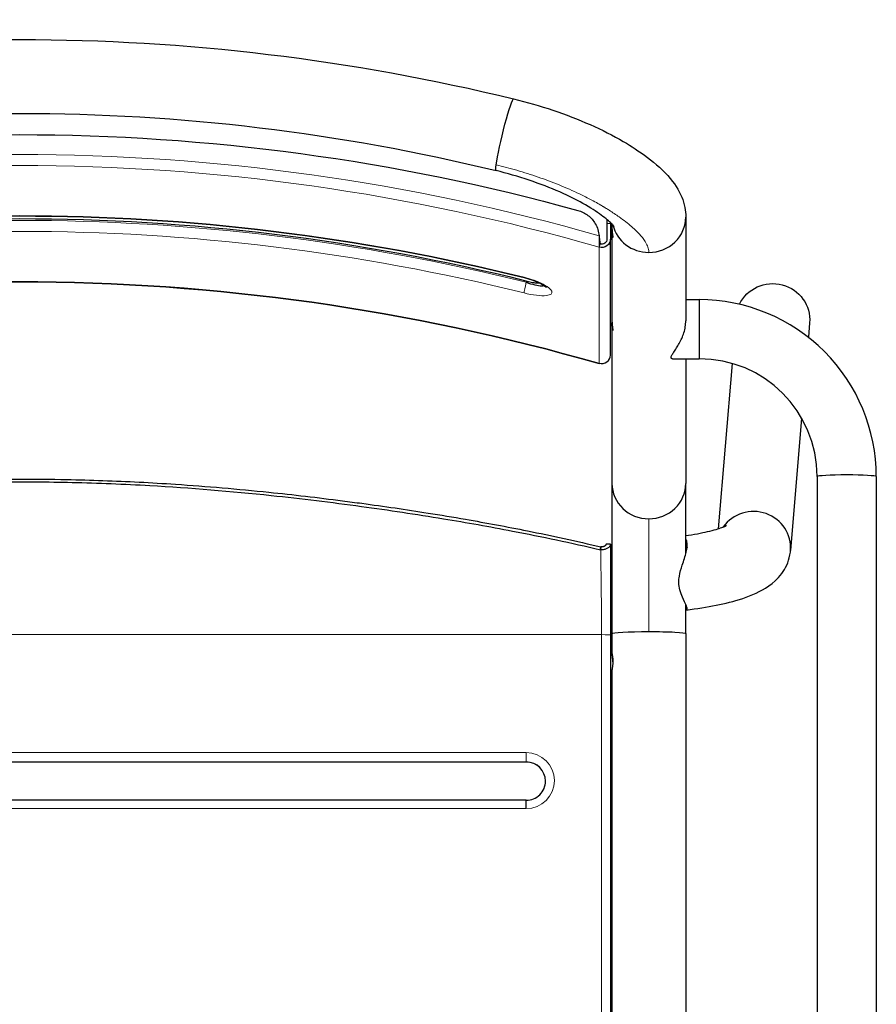
# Model space of a CAD drawing. Units: millimetres. Extents: x -567 to 37, y -9 to 432.
# Drawn here: x -494 to -422, y 86 to 169 of the extents above; entities that cross this region are included whole.
import ezdxf

# ---------------------------------------------------------------- set-up
doc = ezdxf.new("R2010")
doc.units = ezdxf.units.MM
doc.linetypes.add('SOLID', pattern=[0])

# ---------------------------------------------------------------- blocks, each defined once
blk = doc.blocks.new('BlockOfViews_5')
at = {"linetype": 'SOLID', "lineweight": 30}
for p, q in [((-437.699, 152.659, 86.949), (-437.699, 143.868, 56.88)), ((-444.374, 152.104, 86.83), (-444.374, 150.795, 87.212)), ((-444.074, 152.104, 86.83), (-444.074, 150.795, 87.212)), ((-443.949, 152.07, 84.932), (-443.949, 151.794, 83.99)), ((-443.949, 151.408, 82.67), (-443.949, 143.937, 57.115)), ((-445.039, 150.106, 87.414), (-444.953, 150.381, 87.333)), ((-444.074, 140.973, 53.619), (-444.074, 150.795, 87.212)), ((-437.699, 145.666, 54.481), (-436.574, 145.666, 54.481)), ((-443.949, 143.551, 55.795), (-443.949, 130.116, 9.846)), ((-427.218, 143.703, -100.584), (-427.321, 142.477, -94.816)), ((-438.822, 140.666, 54.481), (-436.574, 140.666, 54.481)), ((-437.699, 140.666, 45.93), (-437.699, 130.116, 9.846)), ((-433.779, 140.268, -81.966), (-434.953, 126.279, -16.149)), ((-427.895, 135.644, -62.671), (-428.837, 124.422, -9.874)), ((-426.574, 130.687, 55.2), (-426.574, 63.114, 59.094)), ((-421.574, 130.687, 55.2), (-421.574, 63.114, 59.094)), ((-444.921, 124.497, 6.258), (-444.884, 124.741, 5.976)), ((-444.899, 124.494, 6.259), (-444.921, 124.497, 6.258)), ((-444.899, 124.494, 6.259), (-444.861, 124.738, 5.977)), ((-444.074, 124.983, 5.695), (-444.449, 124.983, 5.695)), ((-444.074, 117.268, 3.135), (-444.074, 32.659, 8.011)), ((-443.949, 117.399, 0.874), (-443.949, 115.704, 0.972)), ((-437.699, 117.399, 0.874), (-437.699, 32.769, 5.751)), ((-443.949, 114.331, 1.051), (-443.949, 65.787, 3.848)), ((-451.199, 106.529, 3.629), (-536.949, 106.529, 3.629)), ((-451.199, 103.293, 3.984), (-536.949, 103.293, 3.984))]:
    blk.add_line(p, q, dxfattribs=at)
at = {"color": 196, "linetype": 'SOLID', "lineweight": 9}
for p, q in [((-444.374, 152.104, 86.83), (-444.074, 152.104, 86.83)), ((-445.039, 150.106, 87.414), (-445.039, 140.283, 53.82)), ((-451.199, 147.234, 68.328), (-451.199, 147.138, 68.356)), ((-543.324, 117.312, 3.884), (-444.824, 117.312, 3.884)), ((-444.824, 32.702, 8.76), (-444.824, 117.312, 3.884)), ((-536.949, 107.328, 4.459), (-451.199, 107.328, 4.459)), ((-451.199, 106.536, 3.754), (-536.949, 106.536, 3.754)), ((-451.199, 106.536, 3.754), (-451.199, 106.529, 3.629)), ((-451.199, 102.586, 4.733), (-536.949, 102.586, 4.733))]:
    blk.add_line(p, q, dxfattribs=at)
at = {"linetype": 'SOLID', "lineweight": 30}
for points in [[(-452.266, 162.656, 97.916), (-451.848, 162.551, 97.938), (-451.431, 162.442, 97.948), (-451.015, 162.329, 97.946), (-450.6, 162.212, 97.933), (-450.184, 162.089, 97.907), (-449.769, 161.962, 97.87), (-449.357, 161.831, 97.821), (-448.948, 161.696, 97.761), (-448.541, 161.556, 97.688), (-448.138, 161.414, 97.604), (-447.739, 161.267, 97.508), (-447.344, 161.117, 97.401), (-446.952, 160.963, 97.283), (-446.564, 160.806, 97.153), (-446.182, 160.645, 97.012), (-445.805, 160.482, 96.86), (-445.432, 160.314, 96.696), (-445.064, 160.143, 96.522), (-444.703, 159.969, 96.337), (-444.349, 159.793, 96.143), (-443.997, 159.612, 95.936), (-443.653, 159.428, 95.719), (-443.317, 159.242, 95.493), (-442.988, 159.053, 95.258), (-442.727, 158.898, 95.06), (-442.473, 158.743, 94.852), (-442.224, 158.587, 94.638), (-441.981, 158.43, 94.419), (-441.744, 158.273, 94.193), (-441.468, 158.084, 93.918), (-441.2, 157.894, 93.634), (-440.94, 157.703, 93.345), (-440.689, 157.511, 93.048), (-440.424, 157.299, 92.719), (-440.17, 157.084, 92.383), (-439.924, 156.867, 92.042), (-439.689, 156.647, 91.696), (-439.453, 156.412, 91.33), (-439.228, 156.171, 90.961), (-439.013, 155.923, 90.59), (-438.809, 155.667, 90.219), (-438.658, 155.46, 89.928), (-438.514, 155.246, 89.638), (-438.377, 155.024, 89.35), (-438.25, 154.795, 89.064), (-438.132, 154.556, 88.782), (-438.042, 154.35, 88.55), (-437.961, 154.137, 88.32), (-437.888, 153.918, 88.094), (-437.826, 153.692, 87.871), (-437.775, 153.46, 87.651), (-437.743, 153.264, 87.472), (-437.718, 153.065, 87.296), (-437.704, 152.863, 87.121), (-437.699, 152.659, 86.949)], [(-443.766, 151.859, 89.668), (-443.768, 151.862, 89.859), (-443.777, 151.875, 90.104), (-443.794, 151.896, 90.348), (-443.818, 151.926, 90.591), (-443.849, 151.962, 90.831), (-443.891, 152.009, 91.086), (-443.941, 152.062, 91.339), (-444, 152.121, 91.588), (-444.068, 152.186, 91.834), (-444.149, 152.261, 92.096), (-444.24, 152.342, 92.354), (-444.34, 152.427, 92.607), (-444.448, 152.515, 92.856), (-444.575, 152.615, 93.118), (-444.71, 152.718, 93.375), (-444.855, 152.824, 93.626), (-445.008, 152.933, 93.87), (-445.179, 153.051, 94.122), (-445.36, 153.172, 94.368), (-445.549, 153.295, 94.606), (-445.747, 153.419, 94.836), (-445.962, 153.551, 95.069), (-446.183, 153.681, 95.297), (-446.412, 153.812, 95.517), (-446.65, 153.943, 95.729), (-446.864, 154.058, 95.907), (-447.085, 154.173, 96.078), (-447.311, 154.287, 96.242), (-447.543, 154.4, 96.399), (-447.779, 154.513, 96.549), (-448.067, 154.646, 96.718), (-448.362, 154.778, 96.876), (-448.663, 154.909, 97.024), (-448.969, 155.037, 97.161), (-449.287, 155.166, 97.289), (-449.609, 155.292, 97.406), (-449.937, 155.416, 97.512), (-450.269, 155.538, 97.607), (-450.608, 155.658, 97.691), (-450.952, 155.775, 97.763), (-451.299, 155.89, 97.824), (-451.648, 156.001, 97.872), (-452.002, 156.109, 97.909), (-452.358, 156.214, 97.934), (-452.716, 156.315, 97.947), (-453.075, 156.412, 97.947), (-453.412, 156.5, 97.937), (-453.75, 156.584, 97.916)], [(-451.379, 147.533, 72.195), (-450.724, 147.34, 72.141), (-450.152, 147.115, 71.887), (-449.743, 146.904, 71.49), (-449.539, 146.761, 71.05), (-449.5, 146.724, 70.734)], [(-437.699, 125.697, -0.096), (-437.462, 125.733, -0.281), (-437.207, 125.773, -0.494), (-436.96, 125.815, -0.714), (-436.72, 125.858, -0.942), (-436.489, 125.902, -1.177), (-436.267, 125.947, -1.419), (-436.053, 125.992, -1.669), (-435.848, 126.038, -1.926), (-435.654, 126.085, -2.189), (-435.469, 126.131, -2.458), (-435.295, 126.178, -2.734), (-435.132, 126.224, -3.016), (-434.999, 126.265, -3.267), (-434.875, 126.304, -3.522), (-434.76, 126.342, -3.782), (-434.656, 126.379, -4.046), (-434.562, 126.415, -4.313), (-434.479, 126.448, -4.584), (-434.407, 126.478, -4.858), (-434.348, 126.505, -5.136), (-434.304, 126.527, -5.401), (-434.271, 126.544, -5.67), (-434.251, 126.555, -5.94), (-434.244, 126.559, -6.214), (-434.244, 126.559, -6.214)], [(-437.655, 119.396, 0.41), (-437.322, 119.439, 0.224), (-436.992, 119.484, 0.029), (-436.668, 119.531, -0.175), (-436.349, 119.581, -0.386), (-436.035, 119.632, -0.606), (-435.727, 119.686, -0.834), (-435.424, 119.742, -1.07), (-435.127, 119.8, -1.313), (-434.835, 119.861, -1.563), (-434.549, 119.924, -1.821), (-434.268, 119.989, -2.086), (-433.993, 120.057, -2.357), (-433.724, 120.128, -2.635), (-433.46, 120.202, -2.919), (-433.159, 120.291, -3.259), (-432.865, 120.386, -3.606), (-432.577, 120.485, -3.96), (-432.294, 120.591, -4.321), (-432.017, 120.703, -4.689), (-431.744, 120.823, -5.064), (-431.474, 120.954, -5.444), (-431.206, 121.096, -5.829), (-430.938, 121.255, -6.219), (-430.67, 121.432, -6.614), (-430.399, 121.635, -7.012), (-430.126, 121.87, -7.414), (-429.989, 122.003, -7.617), (-429.852, 122.147, -7.821), (-429.716, 122.305, -8.025), (-429.581, 122.476, -8.23), (-429.451, 122.664, -8.436), (-429.348, 122.829, -8.604), (-429.25, 123.006, -8.772), (-429.159, 123.194, -8.94), (-429.075, 123.394, -9.108), (-429, 123.604, -9.277), (-428.937, 123.825, -9.445), (-428.887, 124.055, -9.614), (-428.85, 124.292, -9.783), (-428.837, 124.422, -9.874)]]:
    blk.add_polyline3d(points, dxfattribs=at)
at = {"linetype": 'SOLID', "lineweight": 30, "extrusion": (4.00566e-08, -0.276031, -0.961149)}
blk.add_arc((-494.074, 35.097, -139.01), 169.638, 255.74998, 284.26776, dxfattribs=at)
at = {"linetype": 'SOLID', "lineweight": 30, "extrusion": (4.5345e-08, -0.285387, -0.958412)}
blk.add_arc((-494.074, 35.983, -138.531), 163.173, 255.71034, 284.30745, dxfattribs=at)
at = {"linetype": 'SOLID', "lineweight": 30, "extrusion": (-0.969071, 0.236863, -0.069255)}
for start, end in [(32.32364, 180.00004), (359.99996, 32.32366)]:
    blk.add_arc((-47.496, 130.781, 470.024), 3.125, start, end, dxfattribs=at)
at = {"linetype": 'SOLID', "lineweight": 30, "extrusion": (0, -0.280634, -0.959815)}
for centre, radius, start, end in [((-494.074, 41.168, -126.776), 170.417, 253.90951, 286.09049), ((-444.824, -120.261, -126.026), 0.75, 0, 106.72218), ((-444.824, -120.261, -126.026), 0.45, 0, 106.72218)]:
    blk.add_arc(centre, radius, start, end, dxfattribs=at)
at = {"color": 196, "linetype": 'SOLID', "lineweight": 9, "extrusion": (0, -0.280634, -0.959815)}
blk.add_arc((-494.074, 43.668, -126.776), 171.167, 253.35323, 286.64677, dxfattribs=at)
at = {"color": 196, "linetype": 'SOLID', "lineweight": 9, "extrusion": (0, 0.280634, 0.959815)}
for centre in [(494.074, 43.668, 126.026), (494.074, 43.668, 91.026)]:
    blk.add_arc(centre, 170.417, 253.27782, 286.72218, dxfattribs=at)
at = {"linetype": 'SOLID', "lineweight": 30, "extrusion": (1.11346e-16, 0.280634, 0.959815)}
blk.add_arc((494.074, 42.793, 106.901), 170.417, 255.42843, 284.57157, dxfattribs=at)
at = {"linetype": 'SOLID', "lineweight": 30, "extrusion": (-4.14336e-11, -0.281729, -0.959494)}
blk.add_arc((-494.074, 43.738, -110.835), 170.391, 255.48896, 284.51105, dxfattribs=at)
at = {"color": 196, "linetype": 'SOLID', "lineweight": 9, "extrusion": (-1.11154e-16, -0.280634, -0.959815)}
blk.add_arc((-494.074, 43.668, -110.901), 170.417, 255.49368, 284.50632, dxfattribs=at)
at = {"color": 196, "linetype": 'SOLID', "lineweight": 9, "extrusion": (-1.11153e-16, -0.280634, -0.959815)}
blk.add_arc((-494.074, 43.668, -106.901), 171.167, 255.49368, 284.50632, dxfattribs=at)
at = {"color": 196, "linetype": 'SOLID', "lineweight": 9, "extrusion": (1.11153e-16, 0.280634, 0.959815)}
blk.add_arc((494.074, 43.668, 106.151), 170.417, 255.49368, 284.50632, dxfattribs=at)
at = {"linetype": 'SOLID', "lineweight": 30, "extrusion": (4.00818e-10, 0.280634, 0.959815)}
for centre, start, end in [((440.824, -122.124, 126.297), 89.99348, 179.99996), ((440.824, -122.124, 126.297), 13.00816, 89.9935), ((440.824, -122.124, 45.965), 0.00004, 89.9935), ((440.824, -122.124, 45.965), 89.99348, 179.99996)]:
    blk.add_arc(centre, 3.125, start, end, dxfattribs=at)
at = {"linetype": 'SOLID', "lineweight": 30, "extrusion": (1, 0, 0)}
for centre, radius, start, end in [((151.402, 84.43, -444.374), 2.5, 65.10514, 73.70197), ((118.118, 13.353, -437.699), 12.5, 298.70604, 343.70198), ((118.118, 13.353, -437.699), 12.5, 266.70196, 278.1125)]:
    blk.add_arc(centre, radius, start, end, dxfattribs=at)
at = {"linetype": 'SOLID', "lineweight": 30, "extrusion": (-1, 0, 0)}
for centre, radius, start, end in [((-151.402, 84.43, 444.074), 2.5, 106.29803, 108.41572), ((-118.118, 13.353, 443.949), 12.5, 196.29807, 273.29798), ((-117.884, 14.729, 444.074), 11.61, 253.27519, 273.03973), ((-102.543, 3.984, 451.199), 0.75, 93.29803, 179.99999)]:
    blk.add_arc(centre, radius, start, end, dxfattribs=at)
at = {"linetype": 'SOLID', "lineweight": 30, "extrusion": (0.960611, -0.234335, 0.149376)}
blk.add_arc((42.48, 156.132, -449.778), 1.393, 148.49257, 161.17486, dxfattribs=at)
at = {"linetype": 'SOLID', "lineweight": 30, "extrusion": (-3.40373e-11, -0.28173, -0.959494)}
blk.add_arc((-494.074, 43.716, -90.96), 170.391, 253.27523, 286.72478, dxfattribs=at)
at = {"linetype": 'SOLID', "lineweight": 30, "extrusion": (0.96812, -0.240421, 0.070295)}
blk.add_arc((35.143, 105.311, -467.384), 0.75, 164.1952, 180, dxfattribs=at)
at = {"color": 196, "linetype": 'SOLID', "lineweight": 9, "extrusion": (-0.96812, 0.240421, -0.070295)}
blk.add_arc((-33.849, 100.74, 467.384), 0.75, 15.8048, 105.8048, dxfattribs=at)
at = {"linetype": 'SOLID', "lineweight": 30, "extrusion": (0.017452, 0.20788, -0.977999)}
blk.add_arc((440.868, 84.111, 120.788), 3.125, 20.44745, 179.99999, dxfattribs=at)
at = {"linetype": 'SOLID', "lineweight": 30, "extrusion": (-1.13832e-05, 0.047942, 0.99885)}
blk.add_arc((436.541, -127.992, 61.406), 14.998, 179.99291, 269.99309, dxfattribs=at)
at = {"linetype": 'SOLID', "lineweight": 30, "extrusion": (1, -6.5458e-15, -1.13626e-13)}
blk.add_arc((143.166, 54.481, -436.574), 2.5, 359.99986, 180.00014, dxfattribs=at)
at = {"linetype": 'SOLID', "lineweight": 30, "extrusion": (0, 0.280634, 0.959815)}
blk.add_arc((444.824, -120.261, 91.026), 0.75, 73.27782, 180, dxfattribs=at)
at = {"linetype": 'SOLID', "lineweight": 30, "extrusion": (0.957092, -0.287199, 0.038613)}
blk.add_arc((6.799, 70.269, -464.154), 1.376, 104.51062, 105.71082, dxfattribs=at)
at = {"linetype": 'SOLID', "lineweight": 30, "extrusion": (2.38335e-05, 0.0719, 0.997412)}
blk.add_arc((436.62, -126.238, 64.443), 10.003, 180.00444, 270.00382, dxfattribs=at)
at = {"linetype": 'SOLID', "lineweight": 30, "extrusion": (-2.6767e-16, -0.998344, 0.05753)}
blk.add_arc((-424.074, 62.627, -127.295), 2.5, 0.00011, 179.99989, dxfattribs=at)
at = {"linetype": 'SOLID', "lineweight": 30, "extrusion": (-0.017452, -0.20788, 0.977999)}
blk.add_arc((-440.868, 84.111, -28.038), 3.125, 359.99995, 150.04926, dxfattribs=at)
at = {"color": 196, "linetype": 'SOLID', "lineweight": 9, "extrusion": (-1, 0, 0)}
blk.add_arc((-118.118, 13.353, 440.824), 9.375, 196.29803, 273.29803, dxfattribs=at)
at = {"linetype": 'SOLID', "lineweight": 30, "extrusion": (4.00818e-10, 0.998344, -0.05753)}
for start, end in [(359.99999, 89.99349), (89.99348, 180.00001)]:
    blk.add_arc((440.824, 7.627, 117.154), 3.125, start, end, dxfattribs=at)
at = {"color": 196, "linetype": 'SOLID', "lineweight": 9, "extrusion": (1.87531e-14, 0.998344, -0.05753)}
blk.add_arc((444.824, 9.877, 116.894), 0.75, 90, 180, dxfattribs=at)
at = {"color": 196, "linetype": 'SOLID', "lineweight": 9, "extrusion": (0, -0.05753, -0.998344)}
blk.add_arc((-451.199, -104.519, -10.627), 2.375, 270, 90, dxfattribs=at)
at = {"color": 196, "linetype": 'SOLID', "lineweight": 9, "extrusion": (1, 0, 0)}
blk.add_arc((107.285, 3.711, -451.199), 0.75, 86.70197, 176.70197, dxfattribs=at)
at = {"linetype": 'SOLID', "lineweight": 30, "extrusion": (0, 0.05753, 0.998344)}
for centre, start in [((451.199, -104.519, 9.877), 180), ((451.199, -104.519, 9.752), 180.12697)]:
    blk.add_arc(centre, 1.625, start, 270, dxfattribs=at)
at = {"linetype": 'SOLID', "lineweight": 30, "extrusion": (-5.4752e-05, 0.084043, 0.996462)}
blk.add_arc((451.131, -104.511, 12.676), 1.626, 89.99472, 179.99489, dxfattribs=at)
at = {"color": 196, "linetype": 'SOLID', "lineweight": 9}
for points, knots in [([(-453.747, 157.082, 99.583), (-453.177, 156.943, 99.624), (-452.006, 156.63, 99.635), (-450.201, 156.056, 99.404), (-448.405, 155.385, 98.901), (-446.779, 154.672, 98.16), (-445.63, 154.085, 97.412), (-445.004, 153.732, 96.912), (-444.776, 153.597, 96.716), (-444.702, 153.553, 96.651), (-444.672, 153.536, 96.624), (-444.663, 153.53, 96.616), (-444.638, 153.515, 96.594), (-444.578, 153.479, 96.54), (-444.421, 153.383, 96.395), (-443.979, 153.109, 95.967), (-443.179, 152.575, 95.068), (-442.239, 151.842, 93.651), (-441.472, 151.08, 91.933), (-441.05, 150.476, 90.356), (-440.858, 150.009, 88.981), (-440.824, 149.772, 88.207), (-440.824, 149.66, 87.826)], [0, 0, 0, 0, 9.375, 18.75, 28.125, 37.5, 45.3125, 48.4375, 49.414062, 49.804688, 49.902344, 50, 50, 50.390625, 51.171875, 53.125, 59.375, 68.75, 78.125, 87.5, 93.75, 100, 100, 100, 100]), ([(-451.387, 147.564, 72.399), (-451.143, 147.503, 72.417), (-450.897, 147.431, 72.398), (-450.289, 147.222, 72.255), (-449.944, 147.072, 72.072), (-449.33, 146.731, 71.495), (-449.099, 146.534, 71.048), (-448.967, 146.188, 69.994), (-449.136, 146.058, 69.383), (-449.938, 145.964, 68.287), (-450.661, 146.05, 67.893), (-451.387, 146.231, 67.84)], [-30.192515, -30.192515, -30.192515, -30.192515, -27.165375, -27.165375, -22.32195, -22.32195, -16.234232, -16.234232, -9.026722, -9.026722, 0, 0, 0, 0]), ([(-444.824, 117.312, 3.884), (-444.824, 117.313, 3.884), (-444.824, 117.314, 3.884), (-444.824, 117.315, 3.884), (-444.825, 117.746, 3.864), (-444.828, 118.179, 3.867), (-444.83, 118.611, 3.895), (-444.833, 119.041, 3.922), (-444.837, 119.47, 3.974), (-444.841, 119.893, 4.053), (-444.844, 120.317, 4.132), (-444.849, 120.736, 4.238), (-444.854, 121.147, 4.371), (-444.861, 121.795, 4.581), (-444.87, 122.421, 4.86), (-444.878, 123.011, 5.202), (-444.879, 123.09, 5.248), (-444.88, 123.168, 5.295), (-444.881, 123.245, 5.342), (-444.887, 123.685, 5.614), (-444.893, 124.103, 5.922), (-444.899, 124.494, 6.259)], [-1, -1, -1, -1, -0.99961, -0.99961, -0.99961, -0.832348, -0.832348, -0.832348, -0.665649, -0.665649, -0.665649, -0.498815, -0.498815, -0.498815, -0.235104, -0.235104, -0.235104, -0.2, -0.2, -0.2, 0, 0, 0, 0])]:
    blk.add_open_spline(points, degree=3, knots=knots, dxfattribs=at)
at = {"linetype": 'SOLID', "lineweight": 30}
for points, knots in [([(-446.842, 153.225, 87.283), (-446.529, 153.138, 87.309), (-446.237, 152.994, 87.351), (-445.727, 152.606, 87.464), (-445.513, 152.366, 87.535), (-445.263, 151.936, 87.66), (-445.19, 151.77, 87.709), (-445.084, 151.425, 87.81), (-445.051, 151.247, 87.862), (-445.039, 151.068, 87.914)], [0, 0, 0, 0, 3.906445, 3.906445, 7.812889, 7.812889, 10.06199, 10.06199, 12.311091, 12.311091, 12.311091, 12.311091]), ([(-443.949, 151.794, 83.99), (-443.949, 151.753, 84.002), (-443.948, 151.709, 84.011), (-443.944, 151.618, 84.019), (-443.941, 151.572, 84.019), (-443.934, 151.481, 84.009), (-443.93, 151.436, 83.999), (-443.92, 151.35, 83.972), (-443.915, 151.309, 83.954), (-443.906, 151.233, 83.912), (-443.901, 151.196, 83.887), (-443.892, 151.127, 83.83), (-443.887, 151.095, 83.797), (-443.88, 151.037, 83.726), (-443.877, 151.012, 83.687), (-443.873, 150.97, 83.606), (-443.872, 150.954, 83.565), (-443.872, 150.941, 83.523)], [12.474695, 12.474695, 12.474695, 12.474695, 12.994444, 12.994444, 13.514202, 13.514202, 14.033959, 14.033959, 14.553716, 14.553716, 15.073516, 15.073516, 15.593316, 15.593316, 16.113116, 16.113116, 16.632906, 16.632906, 16.632906, 16.632906]), ([(-445.039, 151.068, 87.914), (-445.039, 151.021, 87.928), (-445.039, 150.968, 87.938), (-445.039, 150.862, 87.948), (-445.039, 150.808, 87.948), (-445.039, 150.711, 87.938), (-445.039, 150.66, 87.928), (-445.039, 150.56, 87.898), (-445.039, 150.511, 87.878), (-445.039, 150.428, 87.834), (-445.039, 150.385, 87.806), (-445.039, 150.306, 87.742), (-445.039, 150.27, 87.705), (-445.039, 150.211, 87.634), (-445.039, 150.183, 87.592), (-445.039, 150.137, 87.504), (-445.039, 150.118, 87.458), (-445.039, 150.106, 87.414)], [4.540183, 4.540183, 4.540183, 4.540183, 5.12783, 5.12783, 5.715477, 5.715477, 6.290561, 6.290561, 6.865645, 6.865645, 7.425666, 7.425666, 7.985688, 7.985688, 8.533419, 8.533419, 9.08115, 9.08115, 9.08115, 9.08115]), ([(-445.03, 150.931, 87.639), (-445.024, 150.897, 87.645), (-445.018, 150.862, 87.648), (-445.013, 150.829, 87.648), (-445.008, 150.8, 87.648), (-445.003, 150.773, 87.646), (-444.999, 150.744, 87.641), (-444.992, 150.698, 87.633), (-444.985, 150.652, 87.618), (-444.979, 150.613, 87.599), (-444.976, 150.593, 87.59), (-444.973, 150.573, 87.579), (-444.971, 150.554, 87.566), (-444.967, 150.528, 87.549), (-444.964, 150.504, 87.529), (-444.962, 150.484, 87.507), (-444.96, 150.467, 87.49), (-444.958, 150.452, 87.473), (-444.957, 150.438, 87.453), (-444.954, 150.413, 87.416), (-444.953, 150.393, 87.373), (-444.953, 150.381, 87.333)], [4.869521, 4.869521, 4.869521, 4.869521, 5.465561, 5.465561, 5.465561, 5.994816, 5.994816, 5.994816, 6.819026, 6.819026, 6.819026, 7.243542, 7.243542, 7.243542, 7.797496, 7.797496, 7.797496, 8.254334, 8.254334, 8.254334, 9.08115, 9.08115, 9.08115, 9.08115]), ([(-443.872, 150.941, 83.523), (-443.872, 150.941, 83.523), (-443.872, 150.941, 83.523), (-443.872, 150.941, 83.523), (-443.872, 150.929, 83.481), (-443.873, 150.921, 83.437), (-443.877, 150.913, 83.347), (-443.88, 150.913, 83.301), (-443.887, 150.923, 83.21), (-443.892, 150.932, 83.165), (-443.901, 150.96, 83.079), (-443.906, 150.978, 83.038), (-443.915, 151.019, 82.962), (-443.92, 151.044, 82.925), (-443.93, 151.102, 82.856), (-443.934, 151.135, 82.823), (-443.941, 151.206, 82.766), (-443.944, 151.245, 82.741), (-443.948, 151.325, 82.699), (-443.949, 151.367, 82.682), (-443.949, 151.45, 82.658), (-443.948, 151.494, 82.65), (-443.945, 151.56, 82.644), (-443.944, 151.581, 82.643), (-443.943, 151.601, 82.643)], [16.632906, 16.632906, 16.632906, 16.632906, 16.632916, 16.632916, 16.632916, 17.152716, 17.152716, 17.672517, 17.672517, 18.192317, 18.192317, 18.712117, 18.712117, 19.231874, 19.231874, 19.751631, 19.751631, 20.271388, 20.271388, 20.791145, 20.791145, 21.310903, 21.310903, 21.547573, 21.547573, 21.547573, 21.547573]), ([(-451.199, 147.234, 68.328), (-451.174, 147.228, 68.33), (-451.149, 147.222, 68.332), (-451.049, 147.198, 68.344), (-450.973, 147.181, 68.358), (-450.822, 147.151, 68.396), (-450.747, 147.138, 68.421), (-450.604, 147.116, 68.478), (-450.535, 147.106, 68.511), (-450.408, 147.092, 68.582), (-450.344, 147.086, 68.622), (-450.219, 147.078, 68.714), (-450.158, 147.076, 68.764), (-450.09, 147.076, 68.829), (-450.079, 147.076, 68.84), (-450.068, 147.076, 68.851)], [-23.748593, -23.748593, -23.748593, -23.748593, -23.45846, -23.45846, -22.577846, -22.577846, -21.697233, -21.697233, -20.816619, -20.816619, -19.941683, -19.941683, -19.066747, -19.066747, -18.894545, -18.894545, -18.894545, -18.894545]), ([(-451.199, 147.138, 68.356), (-450.7, 146.957, 68.409), (-450.203, 146.839, 68.696), (-449.807, 146.837, 69.249), (-449.735, 146.846, 69.383), (-449.681, 146.865, 69.524)], [0, 0, 0, 0, 9.026722, 9.026722, 11.657529, 11.657529, 11.657529, 11.657529]), ([(-443.949, 143.937, 57.115), (-443.949, 143.895, 57.127), (-443.948, 143.851, 57.136), (-443.944, 143.761, 57.144), (-443.941, 143.714, 57.144), (-443.934, 143.623, 57.134), (-443.93, 143.578, 57.124), (-443.92, 143.492, 57.097), (-443.915, 143.451, 57.079), (-443.906, 143.376, 57.038), (-443.901, 143.339, 57.013), (-443.892, 143.269, 56.955), (-443.887, 143.237, 56.922), (-443.88, 143.179, 56.851), (-443.877, 143.154, 56.812), (-443.873, 143.112, 56.732), (-443.872, 143.096, 56.69), (-443.872, 143.084, 56.648)], [12.474696, 12.474696, 12.474696, 12.474696, 12.994444, 12.994444, 13.514202, 13.514202, 14.033959, 14.033959, 14.553716, 14.553716, 15.073516, 15.073516, 15.593316, 15.593316, 16.113116, 16.113116, 16.63289, 16.63289, 16.63289, 16.63289]), ([(-443.872, 143.084, 56.648), (-443.872, 143.084, 56.648), (-443.872, 143.084, 56.648), (-443.872, 143.084, 56.648), (-443.872, 143.072, 56.607), (-443.873, 143.063, 56.563), (-443.877, 143.055, 56.472), (-443.88, 143.055, 56.426), (-443.887, 143.065, 56.335), (-443.892, 143.075, 56.29), (-443.901, 143.102, 56.204), (-443.906, 143.12, 56.163), (-443.915, 143.161, 56.087), (-443.92, 143.186, 56.05), (-443.93, 143.244, 55.981), (-443.934, 143.277, 55.949), (-443.941, 143.348, 55.891), (-443.944, 143.387, 55.866), (-443.948, 143.467, 55.824), (-443.949, 143.509, 55.808), (-443.949, 143.592, 55.783), (-443.948, 143.636, 55.775), (-443.945, 143.702, 55.769), (-443.944, 143.723, 55.768), (-443.943, 143.744, 55.768)], [16.63289, 16.63289, 16.63289, 16.63289, 16.632916, 16.632916, 16.632916, 17.152716, 17.152716, 17.672517, 17.672517, 18.192317, 18.192317, 18.712117, 18.712117, 19.231874, 19.231874, 19.751631, 19.751631, 20.271388, 20.271388, 20.791145, 20.791145, 21.310903, 21.310903, 21.547574, 21.547574, 21.547574, 21.547574]), ([(-438.949, 140.767, 55.182), (-438.949, 140.767, 55.182), (-438.949, 140.767, 55.182), (-438.949, 140.767, 55.182), (-438.949, 140.791, 55.264), (-438.943, 140.819, 55.345), (-438.92, 140.883, 55.501), (-438.903, 140.918, 55.578), (-438.839, 141.036, 55.8), (-438.779, 141.129, 55.938), (-438.639, 141.336, 56.192), (-438.56, 141.452, 56.307), (-438.401, 141.699, 56.511), (-438.321, 141.831, 56.6), (-438.174, 142.096, 56.745), (-438.102, 142.24, 56.808), (-437.968, 142.544, 56.907), (-437.907, 142.705, 56.943), (-437.806, 143.036, 56.983), (-437.766, 143.206, 56.986), (-437.712, 143.542, 56.958), (-437.699, 143.709, 56.927), (-437.699, 143.868, 56.88), (-437.699, 143.868, 56.88), (-437.699, 143.868, 56.88)], [64.602961, 64.602961, 64.602961, 64.602961, 64.602982, 64.602982, 64.602982, 65.628349, 65.628349, 66.653716, 66.653716, 68.70445, 68.70445, 70.755184, 70.755184, 72.805918, 72.805918, 74.79287, 74.79287, 76.779823, 76.779823, 78.766775, 78.766775, 80.753728, 80.753728, 80.753738, 80.753738, 80.753738, 80.753738]), ([(-445.039, 140.283, 53.82), (-445.039, 140.271, 53.777), (-445.039, 140.261, 53.728), (-445.039, 140.255, 53.658), (-445.039, 140.254, 53.638), (-445.039, 140.254, 53.618)], [9.0811502, 9.0811502, 9.0811502, 9.0811502, 9.6288813, 9.6288813, 9.8492792, 9.8492792, 9.8492792, 9.8492792]), ([(-438.822, 140.666, 54.481), (-438.844, 140.666, 54.548), (-438.865, 140.669, 54.616), (-438.903, 140.681, 54.767), (-438.92, 140.692, 54.851), (-438.943, 140.723, 55.017), (-438.949, 140.743, 55.1), (-438.949, 140.767, 55.182)], [61.719716, 61.719716, 61.719716, 61.719716, 62.552248, 62.552248, 63.577615, 63.577615, 64.602961, 64.602961, 64.602961, 64.602961]), ([(-543.262, 124.733, 5.969), (-541.524, 125.146, 6.094), (-539.787, 125.53, 6.216), (-538.041, 125.89, 6.334), (-535.555, 126.402, 6.501), (-533.048, 126.866, 6.659), (-530.54, 127.287, 6.799), (-529.469, 127.467, 6.859), (-528.399, 127.638, 6.915), (-527.325, 127.803, 6.968), (-526.284, 127.963, 7.02), (-525.242, 128.116, 7.068), (-524.2, 128.262, 7.113), (-523.799, 128.319, 7.13), (-523.398, 128.374, 7.146), (-522.996, 128.428, 7.163), (-520.612, 128.752, 7.259), (-518.21, 129.043, 7.337), (-515.815, 129.297, 7.399), (-514.716, 129.413, 7.427), (-513.618, 129.522, 7.452), (-512.518, 129.623, 7.475), (-509.47, 129.902, 7.537), (-506.412, 130.119, 7.578), (-503.339, 130.265, 7.605), (-502.611, 130.299, 7.611), (-501.882, 130.33, 7.617), (-501.155, 130.356, 7.622), (-499.881, 130.402, 7.631), (-498.608, 130.435, 7.637), (-497.332, 130.456, 7.641), (-496.457, 130.471, 7.644), (-495.581, 130.479, 7.646), (-494.7, 130.482, 7.646), (-494.504, 130.483, 7.647), (-494.309, 130.483, 7.647), (-494.114, 130.483, 7.647), (-492.777, 130.484, 7.647), (-491.433, 130.471, 7.644), (-490.092, 130.444, 7.639), (-488.042, 130.403, 7.631), (-486.004, 130.33, 7.618), (-483.962, 130.225, 7.598), (-482.937, 130.172, 7.589), (-481.912, 130.111, 7.577), (-480.888, 130.043, 7.564), (-478.247, 129.867, 7.529), (-475.614, 129.64, 7.483), (-472.988, 129.369, 7.418), (-471.956, 129.263, 7.393), (-470.924, 129.149, 7.364), (-469.892, 129.03, 7.333), (-468.843, 128.908, 7.301), (-467.794, 128.779, 7.266), (-466.748, 128.644, 7.228), (-466.203, 128.574, 7.208), (-465.658, 128.502, 7.187), (-465.114, 128.428, 7.165), (-463.245, 128.175, 7.089), (-461.372, 127.9, 7.003), (-459.508, 127.604, 6.906), (-458.453, 127.436, 6.851), (-457.401, 127.261, 6.793), (-456.349, 127.079, 6.732), (-454.595, 126.774, 6.63), (-452.845, 126.449, 6.521), (-451.103, 126.1, 6.406), (-449.024, 125.683, 6.269), (-446.955, 125.232, 6.124), (-444.884, 124.741, 5.976)], [-404.505395, -404.505395, -404.505395, -404.505395, -382.713003, -382.713003, -382.713003, -351.678499, -351.678499, -351.678499, -338.426725, -338.426725, -338.426725, -325.586443, -325.586443, -325.586443, -320.643995, -320.643995, -320.643995, -291.279079, -291.279079, -291.279079, -277.811399, -277.811399, -277.811399, -240.497865, -240.497865, -240.497865, -231.659601, -231.659601, -231.659601, -216.165651, -216.165651, -216.165651, -205.536625, -205.536625, -205.536625, -203.18433, -203.18433, -203.18433, -187.102407, -187.102407, -187.102407, -162.523807, -162.523807, -162.523807, -150.19691, -150.19691, -150.19691, -118.388986, -118.388986, -118.388986, -105.897393, -105.897393, -105.897393, -93.202849, -93.202849, -93.202849, -86.581062, -86.581062, -86.581062, -63.83974, -63.83974, -63.83974, -50.959242, -50.959242, -50.959242, -29.49622, -29.49622, -29.49622, -3.872201, -3.872201, -3.872201, -3.872201]), ([(-543.226, 124.489, 6.252), (-541.116, 124.986, 6.4), (-539.009, 125.441, 6.544), (-534.272, 126.381, 6.851), (-531.641, 126.849, 7.009), (-527.104, 127.579, 7.249), (-525.183, 127.865, 7.34), (-520.643, 128.49, 7.529), (-517.996, 128.813, 7.618), (-511.152, 129.536, 7.799), (-506.93, 129.868, 7.864), (-500.404, 130.161, 7.923), (-498.141, 130.222, 7.935), (-493.804, 130.263, 7.944), (-491.712, 130.249, 7.941), (-487.432, 130.151, 7.921), (-485.243, 130.062, 7.904), (-479.613, 129.74, 7.839), (-476.192, 129.454, 7.78), (-470.241, 128.827, 7.623), (-467.689, 128.516, 7.539), (-462.843, 127.856, 7.34), (-460.521, 127.508, 7.228), (-456.261, 126.806, 6.997), (-454.304, 126.459, 6.88), (-449.866, 125.603, 6.599), (-447.396, 125.079, 6.431), (-444.921, 124.497, 6.258)], [-404.509158, -404.509158, -404.509158, -404.509158, -378.04432, -378.04432, -345.493217, -345.493217, -321.853214, -321.853214, -289.496436, -289.496436, -237.858842, -237.858842, -210.230646, -210.230646, -185.25275, -185.25275, -158.810528, -158.810528, -117.489495, -117.489495, -86.661944, -86.661944, -58.471943, -58.471943, -34.504779, -34.504779, -3.872201, -3.872201, -3.872201, -3.872201]), ([(-438.29, 121.743, 3.958), (-438.29, 121.743, 3.958), (-438.29, 121.743, 3.958), (-438.29, 121.743, 3.958), (-438.29, 121.917, 3.995), (-438.272, 122.091, 4.007), (-438.186, 122.579, 3.984), (-438.09, 122.889, 3.902), (-437.871, 123.561, 3.612), (-437.737, 123.942, 3.364), (-437.588, 124.583, 2.78), (-437.558, 124.842, 2.481), (-437.598, 125.195, 1.945), (-437.636, 125.313, 1.726), (-437.699, 125.406, 1.502)], [-0.000007, -0.000007, -0.000007, -0.000007, 0, 0, 0, 2.128944, 2.128944, 5.961242, 5.961242, 10.867724, 10.867724, 14.81108, 14.81108, 17.352144, 17.352144, 17.352144, 17.352144]), ([(-437.699, 125.032, 1.422), (-437.679, 125, 1.493), (-437.661, 124.966, 1.564), (-437.617, 124.857, 1.767), (-437.597, 124.776, 1.896), (-437.586, 124.687, 2.02)], [-15.563113, -15.563113, -15.563113, -15.563113, -14.67322, -14.67322, -12.982671, -12.982671, -12.982671, -12.982671]), ([(-444.074, 124.983, 5.695), (-444.074, 124.953, 5.73), (-444.082, 124.893, 5.799), (-444.12, 124.806, 5.9), (-444.181, 124.725, 5.994), (-444.265, 124.652, 6.078), (-444.368, 124.59, 6.149), (-444.487, 124.541, 6.206), (-444.619, 124.508, 6.244), (-444.758, 124.491, 6.263), (-444.852, 124.491, 6.262), (-444.899, 124.494, 6.259)], [-1, -1, -1, -1, -0.890211, -0.780408, -0.67062, -0.559514, -0.448393, -0.337287, -0.224863, -0.112423, 0, 0, 0, 0]), ([(-444.449, 124.983, 5.695), (-444.449, 124.969, 5.712), (-444.451, 124.954, 5.73), (-444.455, 124.939, 5.747), (-444.459, 124.924, 5.764), (-444.466, 124.909, 5.781), (-444.474, 124.895, 5.797), (-444.482, 124.881, 5.814), (-444.492, 124.867, 5.829), (-444.504, 124.855, 5.843), (-444.516, 124.842, 5.858), (-444.53, 124.83, 5.872), (-444.546, 124.818, 5.885), (-444.561, 124.807, 5.898), (-444.579, 124.797, 5.91), (-444.597, 124.787, 5.921), (-444.616, 124.778, 5.932), (-444.636, 124.77, 5.941), (-444.656, 124.763, 5.948), (-444.677, 124.756, 5.956), (-444.699, 124.751, 5.963), (-444.721, 124.747, 5.967), (-444.744, 124.742, 5.972), (-444.768, 124.74, 5.976), (-444.791, 124.738, 5.977), (-444.815, 124.737, 5.979), (-444.839, 124.737, 5.978), (-444.861, 124.738, 5.977)], [-1, -1, -1, -1, -0.8901113, -0.8901113, -0.8901113, -0.7802389, -0.7802389, -0.7802389, -0.6704327, -0.6704327, -0.6704327, -0.5593755, -0.5593755, -0.5593755, -0.4483382, -0.4483382, -0.4483382, -0.3373052, -0.3373052, -0.3373052, -0.2249024, -0.2249024, -0.2249024, -0.1124457, -0.1124457, -0.1124457, 0, 0, 0, 0]), ([(-444.074, 124.983, 5.695), (-444.074, 124.563, 5.332), (-444.074, 124.114, 5.002), (-444.074, 123.642, 4.709), (-444.074, 123.17, 4.416), (-444.074, 122.674, 4.161), (-444.074, 122.161, 3.948), (-444.074, 121.855, 3.821), (-444.074, 121.542, 3.708), (-444.074, 121.225, 3.61)], [0, 0, 0, 0, 0.2, 0.2, 0.2, 0.4, 0.4, 0.4, 0.5194162, 0.5194162, 0.5194162, 0.5194162]), ([(-437.699, 119.396, 0.225), (-437.65, 119.392, 0.41), (-437.617, 119.402, 0.599), (-437.551, 119.477, 1.217), (-437.576, 119.596, 1.641), (-437.725, 119.954, 2.481), (-437.858, 120.199, 2.868), (-438.062, 120.655, 3.375), (-438.146, 120.861, 3.555), (-438.257, 121.293, 3.818), (-438.29, 121.509, 3.908), (-438.29, 121.743, 3.958)], [-17.941921, -17.941921, -17.941921, -17.941921, -15.917303, -15.917303, -11.374572, -11.374572, -6.219416, -6.219416, -2.880219, -2.880219, -0.000007, -0.000007, -0.000007, -0.000007]), ([(-443.872, 115.018, 0.324), (-443.873, 115.048, 0.324), (-443.874, 115.08, 0.326), (-443.877, 115.156, 0.336), (-443.88, 115.201, 0.347), (-443.887, 115.287, 0.377), (-443.892, 115.329, 0.397), (-443.901, 115.407, 0.443), (-443.906, 115.443, 0.469), (-443.915, 115.507, 0.527), (-443.92, 115.538, 0.559), (-443.93, 115.592, 0.631), (-443.934, 115.616, 0.671), (-443.941, 115.656, 0.753), (-443.944, 115.672, 0.796), (-443.948, 115.695, 0.884), (-443.949, 115.701, 0.929), (-443.949, 115.706, 1.015), (-443.948, 115.705, 1.06), (-443.944, 115.692, 1.15), (-443.941, 115.682, 1.195), (-443.934, 115.652, 1.281), (-443.93, 115.632, 1.323), (-443.92, 115.586, 1.401), (-443.915, 115.559, 1.437), (-443.906, 115.502, 1.501), (-443.901, 115.469, 1.531), (-443.892, 115.398, 1.586), (-443.887, 115.358, 1.61), (-443.88, 115.276, 1.65), (-443.877, 115.233, 1.666), (-443.873, 115.145, 1.689), (-443.872, 115.1, 1.695), (-443.872, 115.057, 1.698), (-443.872, 115.057, 1.698), (-443.872, 115.057, 1.698), (-443.872, 115.057, 1.698)], [8.47328, 8.47328, 8.47328, 8.47328, 8.836258, 8.836258, 9.356058, 9.356058, 9.875859, 9.875859, 10.395659, 10.395659, 10.915416, 10.915416, 11.435173, 11.435173, 11.95493, 11.95493, 12.474687, 12.474687, 12.994444, 12.994444, 13.514202, 13.514202, 14.033959, 14.033959, 14.553716, 14.553716, 15.073516, 15.073516, 15.593316, 15.593316, 16.113116, 16.113116, 16.632916, 16.632916, 16.632916, 16.632926, 16.632926, 16.632926, 16.632926]), ([(-443.872, 115.057, 1.698), (-443.872, 115.014, 1.7), (-443.873, 114.969, 1.699), (-443.877, 114.879, 1.686), (-443.88, 114.834, 1.676), (-443.887, 114.748, 1.645), (-443.892, 114.706, 1.626), (-443.901, 114.628, 1.58), (-443.906, 114.592, 1.553), (-443.915, 114.528, 1.496), (-443.92, 114.497, 1.463), (-443.93, 114.443, 1.391), (-443.934, 114.419, 1.352), (-443.941, 114.379, 1.27), (-443.944, 114.363, 1.226), (-443.948, 114.34, 1.139), (-443.949, 114.334, 1.094), (-443.949, 114.331, 1.051)], [0.00001, 0.00001, 0.00001, 0.00001, 0.5198, 0.5198, 1.0396, 1.0396, 1.5594, 1.5594, 2.079201, 2.079201, 2.598958, 2.598958, 3.118715, 3.118715, 3.638472, 3.638472, 4.158219, 4.158219, 4.158219, 4.158219])]:
    blk.add_open_spline(points, degree=3, knots=knots, dxfattribs=at)
for points in [[(-444.861, 124.738, 5.977), (-444.869, 124.739, 5.976), (-444.876, 124.74, 5.976), (-444.884, 124.741, 5.976)], [(-437.652, 119.777, 0.508), (-437.666, 119.773, 0.44), (-437.681, 119.77, 0.372), (-437.699, 119.77, 0.304)]]:
    blk.add_open_spline(points, degree=3, dxfattribs=at)

msp = doc.modelspace()

# ---------------------------------------------------------------- block references
msp.add_blockref('BlockOfViews_5', (0, 0))

doc.saveas('drawing.dxf')
